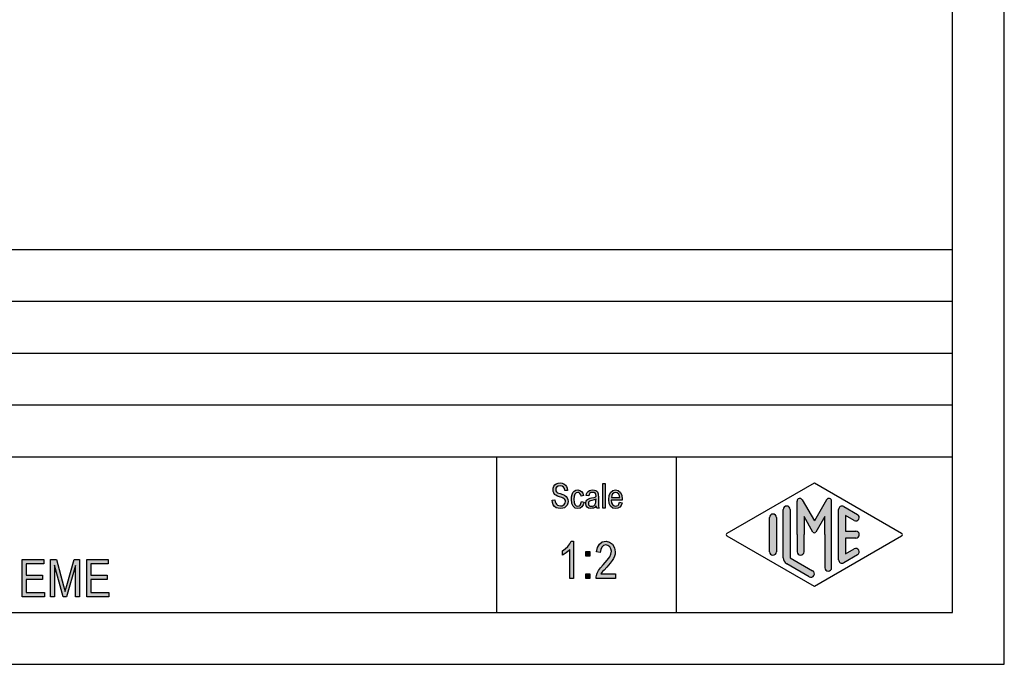
# Model space of a CAD drawing. Units: millimetres. Extents: x -1741 to -1444, y 1748 to 1958.
# Drawn here: x -1539 to -1444, y 1748 to 1810 of the extents above; entities that cross this region are included whole.
import ezdxf

# ---------------------------------------------------------------- set-up
doc = ezdxf.new("R2010")
doc.units = ezdxf.units.MM
doc.layers.add('1', color=7, linetype='Continuous')

# ---------------------------------------------------------------- blocks, each defined once
blk = doc.blocks.new('_formato_A4', base_point=(-1592.750001282006, 1853.158339329257))
at = {"layer": '1', "linetype": 'Continuous'}
for points in [[(-1487.855700593264, 1763.986142929118), (-1487.603700593264, 1764.001068302252), (-1487.579700593264, 1763.82196382464), (-1487.531700593264, 1763.687635466431), (-1487.459700593264, 1763.583157854491), (-1487.351700593264, 1763.508530988819), (-1487.219700593264, 1763.463754869416), (-1487.051700593264, 1763.448829496282), (-1486.919700593264, 1763.448829496282), (-1486.799700593263, 1763.493605615685), (-1486.715700593264, 1763.553307108222), (-1486.643700593264, 1763.642859347028), (-1486.607700593263, 1763.732411585834), (-1486.583700593264, 1763.851814570909), (-1486.595700593264, 1763.941366809715), (-1486.631700593264, 1764.045844421655), (-1486.703700593263, 1764.120471287327), (-1486.799700593263, 1764.180172779864), (-1486.931700593264, 1764.224948899267), (-1487.147700593264, 1764.299575764939), (-1487.363700593264, 1764.37420263061), (-1487.507700593264, 1764.448829496282), (-1487.639700593264, 1764.538381735088), (-1487.723700593264, 1764.672710093297), (-1487.771700593264, 1764.807038451506), (-1487.783700593264, 1764.971217555984), (-1487.771700593264, 1765.135396660461), (-1487.711700593264, 1765.314501138073), (-1487.615700593264, 1765.448829496282), (-1487.471700593263, 1765.553307108222), (-1487.303700593264, 1765.61300860076), (-1487.111700593264, 1765.642859347028), (-1486.919700593264, 1765.61300860076), (-1486.739700593264, 1765.553307108222), (-1486.595700593264, 1765.433904123148), (-1486.487700593264, 1765.299575764939), (-1486.415700593264, 1765.120471287327), (-1486.379700593264, 1764.926441436581), (-1486.631700593264, 1764.911516063446), (-1486.679700593264, 1765.090620541058), (-1486.775700593264, 1765.239874272401), (-1486.919700593264, 1765.329426511207), (-1487.099700593264, 1765.359277257476), (-1487.303700593264, 1765.329426511207), (-1487.435700593264, 1765.239874272401), (-1487.507700593264, 1765.120471287327), (-1487.531700593264, 1764.986142929118), (-1487.519700593264, 1764.866739944043), (-1487.459700593264, 1764.777187705237), (-1487.339700593264, 1764.687635466431), (-1487.087700593263, 1764.61300860076), (-1486.835700593264, 1764.523456361954), (-1486.667700593264, 1764.463754869416), (-1486.523700593264, 1764.344351884342), (-1486.415700593264, 1764.210023526133), (-1486.355700593264, 1764.045844421655), (-1486.331700593264, 1763.866739944043), (-1486.355700593264, 1763.687635466431), (-1486.427700593264, 1763.508530988819), (-1486.535700593264, 1763.359277257476), (-1486.679700593264, 1763.254799645536), (-1486.847700593263, 1763.195098152998), (-1487.039700593263, 1763.16524740673), (-1487.291700593264, 1763.195098152998), (-1487.483700593264, 1763.254799645536), (-1487.639700593264, 1763.359277257476), (-1487.759700593264, 1763.538381735088), (-1487.831700593264, 1763.747336958968)], [(-1485.035700593264, 1763.836889197774), (-1484.795700593264, 1763.792113078371), (-1484.879700593264, 1763.523456361954), (-1484.999700593264, 1763.329426511207), (-1485.179700593264, 1763.195098152998), (-1485.383700593264, 1763.16524740673), (-1485.647700593264, 1763.210023526133), (-1485.851700593264, 1763.389128003745), (-1485.983700593264, 1763.672710093297), (-1486.019700593264, 1764.060769794789), (-1486.007700593264, 1764.314501138073), (-1485.947700593264, 1764.538381735088), (-1485.863700593264, 1764.7174862127), (-1485.731700593264, 1764.851814570909), (-1485.575700593264, 1764.941366809715), (-1485.395700593264, 1764.971217555984), (-1485.191700593264, 1764.926441436581), (-1485.023700593264, 1764.82196382464), (-1484.903700593264, 1764.642859347028), (-1484.831700593264, 1764.418978750013), (-1485.071700593264, 1764.37420263061), (-1485.119700593264, 1764.508530988819), (-1485.191700593264, 1764.627933973894), (-1485.287700593264, 1764.702560839565), (-1485.395700593264, 1764.732411585834), (-1485.551700593264, 1764.687635466431), (-1485.671700593264, 1764.568232481357), (-1485.755700593264, 1764.359277257476), (-1485.779700593264, 1764.060769794789), (-1485.755700593264, 1763.762262332103), (-1485.671700593264, 1763.553307108222), (-1485.551700593264, 1763.433904123148), (-1485.395700593264, 1763.404053376879), (-1485.275700593264, 1763.418978750013), (-1485.167700593264, 1763.508530988819), (-1485.095700593264, 1763.642859347028)], [(-1482.983700593264, 1763.195098152998), (-1482.983700593264, 1765.598083227625), (-1482.743700593264, 1765.598083227625), (-1482.743700593264, 1763.195098152998)], [(-1485.815700593264, 1756.416739944043), (-1486.175700593264, 1756.416739944043), (-1486.175700593264, 1759.21524740673), (-1486.337700593264, 1759.058530988819), (-1486.517700593264, 1758.901814570909), (-1486.715700593264, 1758.7674862127), (-1486.877700593264, 1758.677933973894), (-1486.877700593264, 1759.103307108222), (-1486.607700593264, 1759.282411585834), (-1486.373700593264, 1759.528680242551), (-1486.175700593264, 1759.774948899267), (-1486.049700593264, 1760.021217555984), (-1485.815700593264, 1760.021217555984)], [(-1481.747700593264, 1756.864501138073), (-1481.747700593264, 1756.416739944043), (-1483.637700593264, 1756.416739944043), (-1483.637700593264, 1756.573456361954), (-1483.601700593264, 1756.730172779864), (-1483.529700593263, 1756.954053376879), (-1483.403700593264, 1757.200322033596), (-1483.205700593264, 1757.446590690312), (-1482.935700593264, 1757.760023526133), (-1482.557700593264, 1758.185396660461), (-1482.305700593264, 1758.521217555984), (-1482.197700593264, 1758.789874272401), (-1482.143700593264, 1759.058530988819), (-1482.197700593264, 1759.282411585834), (-1482.305700593264, 1759.483904123148), (-1482.485700593264, 1759.618232481357), (-1482.683700593263, 1759.66300860076), (-1482.917700593264, 1759.595844421655), (-1483.079700593264, 1759.461516063446), (-1483.187700593264, 1759.21524740673), (-1483.223700593263, 1758.92420263061), (-1483.583700593264, 1758.991366809715), (-1483.511700593263, 1759.416739944043), (-1483.313700593264, 1759.752560839566), (-1483.043700593264, 1759.954053376879), (-1482.665700593263, 1760.021217555984), (-1482.323700593264, 1759.931665317178), (-1482.035700593264, 1759.730172779864), (-1481.855700593264, 1759.394351884342), (-1481.783700593264, 1759.013754869416), (-1481.801700593264, 1758.789874272401), (-1481.855700593264, 1758.588381735088), (-1481.963700593263, 1758.364501138073), (-1482.089700593264, 1758.16300860076), (-1482.287700593264, 1757.894351884342), (-1482.593700593264, 1757.536142929118), (-1482.863700593264, 1757.245098152999), (-1483.007700593264, 1757.088381735088), (-1483.097700593263, 1756.97644143658), (-1483.169700593264, 1756.864501138073)], [(-1538.995700593263, 1754.659839329257), (-1538.995700593263, 1758.264316941198), (-1536.925700593263, 1758.264316941198), (-1536.925700593263, 1757.838943806869), (-1538.617700593263, 1757.838943806869), (-1538.617700593263, 1756.741928881496), (-1537.033700593263, 1756.741928881496), (-1537.033700593263, 1756.316555747168), (-1538.617700593263, 1756.316555747168), (-1538.617700593263, 1755.085212463586), (-1536.853700593263, 1755.085212463586), (-1536.853700593263, 1754.659839329257)], [(-1536.259700593263, 1754.659839329257), (-1536.259700593263, 1758.264316941198), (-1535.701700593263, 1758.264316941198), (-1534.999700593263, 1755.712078135227), (-1534.909700593263, 1755.398645299407), (-1534.855700593263, 1755.174764702392), (-1534.801700593263, 1755.421033359108), (-1534.693700593263, 1755.75685425463), (-1533.973700593263, 1758.264316941198), (-1533.469700593263, 1758.264316941198), (-1533.469700593263, 1754.659839329257), (-1533.847700593263, 1754.659839329257), (-1533.847700593263, 1757.682227388959), (-1534.711700593263, 1754.659839329257), (-1535.053700593263, 1754.659839329257), (-1535.881700593263, 1757.727003508362), (-1535.881700593263, 1754.659839329257)], [(-1532.767700593263, 1754.659839329257), (-1532.767700593263, 1758.264316941198), (-1530.697700593263, 1758.264316941198), (-1530.697700593263, 1757.838943806869), (-1532.389700593263, 1757.838943806869), (-1532.389700593263, 1756.741928881496), (-1530.805700593263, 1756.741928881496), (-1530.805700593263, 1756.316555747168), (-1532.389700593263, 1756.316555747168), (-1532.389700593263, 1755.085212463586), (-1530.625700593263, 1755.085212463586), (-1530.625700593263, 1754.659839329257)], [(-1484.609700593264, 1758.565993675387), (-1484.609700593264, 1759.036142929118), (-1484.231700593264, 1759.036142929118), (-1484.231700593264, 1758.565993675387)], [(-1484.609700593264, 1756.416739944043), (-1484.609700593264, 1756.886889197775), (-1484.231700593264, 1756.886889197775), (-1484.231700593264, 1756.416739944043)]]:
    blk.add_hatch(color=7, dxfattribs=at).paths.add_polyline_path(points)
h = blk.add_hatch(color=7, dxfattribs=at)
h.paths.add_polyline_path([(-1483.619700593264, 1763.418978750013), (-1483.751700593264, 1763.284650391804), (-1483.883700593264, 1763.210023526133), (-1484.015700593264, 1763.195098152998), (-1484.135700593264, 1763.16524740673), (-1484.351700593264, 1763.195098152998), (-1484.495700593264, 1763.299575764939), (-1484.591700593264, 1763.448829496282), (-1484.615700593264, 1763.657784720163), (-1484.615700593264, 1763.762262332103), (-1484.579700593264, 1763.881665317177), (-1484.531700593264, 1763.971217555984), (-1484.459700593264, 1764.045844421655), (-1484.375700593264, 1764.105545914192), (-1484.279700593264, 1764.150322033595), (-1484.195700593264, 1764.16524740673), (-1484.063700593264, 1764.195098152998), (-1483.823700593264, 1764.239874272401), (-1483.643700593264, 1764.299575764939), (-1483.643700593264, 1764.344351884342), (-1483.631700593264, 1764.37420263061), (-1483.655700593264, 1764.523456361954), (-1483.703700593264, 1764.627933973894), (-1483.823700593264, 1764.702560839565), (-1483.979700593264, 1764.732411585834), (-1484.135700593264, 1764.702560839565), (-1484.231700593264, 1764.642859347028), (-1484.303700593264, 1764.538381735088), (-1484.339700593264, 1764.389128003745), (-1484.579700593264, 1764.433904123148), (-1484.543700593264, 1764.583157854491), (-1484.483700593264, 1764.7174862127), (-1484.399700593264, 1764.82196382464), (-1484.279700593264, 1764.896590690312), (-1484.135700593264, 1764.941366809715), (-1483.955700593264, 1764.971217555984), (-1483.799700593264, 1764.956292182849), (-1483.667700593264, 1764.911516063446), (-1483.571700593264, 1764.836889197774), (-1483.499700593264, 1764.777187705237), (-1483.451700593264, 1764.687635466431), (-1483.415700593264, 1764.583157854491), (-1483.415700593264, 1764.478680242551), (-1483.403700593264, 1764.314501138073), (-1483.403700593264, 1763.911516063446), (-1483.403700593264, 1763.568232481357), (-1483.391700593264, 1763.389128003745), (-1483.379700593264, 1763.284650391804), (-1483.331700593264, 1763.195098152998), (-1483.571700593264, 1763.195098152998), (-1483.607700593264, 1763.284650391804)])
h.paths.add_polyline_path([(-1483.631700593264, 1764.075695167924), (-1483.811700593264, 1764.001068302252), (-1484.039700593264, 1763.956292182849), (-1484.171700593264, 1763.926441436581), (-1484.255700593264, 1763.896590690312), (-1484.315700593264, 1763.851814570909), (-1484.351700593264, 1763.792113078371), (-1484.375700593264, 1763.7174862127), (-1484.375700593264, 1763.657784720163), (-1484.363700593264, 1763.538381735088), (-1484.303700593264, 1763.463754869416), (-1484.219700593264, 1763.404053376879), (-1484.087700593264, 1763.389128003745), (-1483.967700593264, 1763.404053376879), (-1483.847700593264, 1763.448829496282), (-1483.751700593264, 1763.538381735088), (-1483.679700593264, 1763.657784720163), (-1483.655700593264, 1763.777187705237), (-1483.643700593264, 1763.956292182849)], flags=16)
h = blk.add_hatch(color=7, dxfattribs=at)
h.paths.add_polyline_path([(-1481.363700593264, 1763.777187705237), (-1481.123700593264, 1763.732411585834), (-1481.207700593264, 1763.478680242551), (-1481.339700593264, 1763.299575764939), (-1481.519700593264, 1763.195098152998), (-1481.747700593264, 1763.16524740673), (-1482.023700593264, 1763.210023526133), (-1482.227700593264, 1763.389128003745), (-1482.371700593264, 1763.672710093297), (-1482.407700593264, 1764.045844421655), (-1482.371700593264, 1764.418978750013), (-1482.227700593264, 1764.7174862127), (-1482.023700593264, 1764.896590690312), (-1481.759700593264, 1764.971217555984), (-1481.507700593264, 1764.911516063446), (-1481.291700593264, 1764.732411585834), (-1481.159700593264, 1764.433904123148), (-1481.111700593264, 1764.060769794789), (-1481.123700593264, 1764.015993675386), (-1481.123700593264, 1763.986142929118), (-1482.167700593264, 1763.986142929118), (-1482.131700593264, 1763.732411585834), (-1482.035700593264, 1763.553307108222), (-1481.903700593264, 1763.433904123148), (-1481.735700593264, 1763.404053376879), (-1481.615700593264, 1763.418978750013), (-1481.507700593264, 1763.478680242551), (-1481.423700593263, 1763.598083227625)])
h.paths.add_polyline_path([(-1482.155700593264, 1764.224948899267), (-1481.351700593264, 1764.224948899267), (-1481.387700593264, 1764.404053376879), (-1481.447700593264, 1764.553307108222), (-1481.591700593264, 1764.687635466431), (-1481.747700593264, 1764.732411585834), (-1481.903700593264, 1764.687635466431), (-1482.035700593264, 1764.583157854491), (-1482.119700593264, 1764.418978750013)], flags=16)
h = blk.add_hatch(color=7, dxfattribs=at)
edge = h.paths.add_edge_path()
edge.add_arc((-1461.172000139072, 1763.889556641292), 0.2649662124749739, 0, 149.9999999999208, ccw=False)
edge.add_line((-1460.907033926597, 1763.889556641292), (-1460.907033926597, 1757.466608399859))
edge.add_arc((-1461.24036725993, 1757.466608399859), 0.3333333333339397, 180, 360, ccw=False)
edge.add_line((-1461.573700593264, 1757.466608399859), (-1461.573700593264, 1760.658339329257))
edge.add_line((-1461.573700593264, 1760.658339329257), (-1461.573700593264, 1762.390390136826))
edge.add_line((-1461.573700593264, 1762.390390136826), (-1462.429363025966, 1760.908339329257))
edge.add_arc((-1462.573700593264, 1760.99167266259), 0.1666666666662006, 209.9999999999721, 330.0000000001842, ccw=False)
edge.add_line((-1462.718038160561, 1760.908339329257), (-1463.573700593264, 1762.390390136826))
edge.add_line((-1463.573700593264, 1762.390390136826), (-1463.573700593264, 1760.658339329257))
edge.add_line((-1463.573700593264, 1760.658339329257), (-1463.573700593264, 1759.00592440189))
edge.add_arc((-1463.907033926597, 1759.00592440189), 0.3333333333330302, 180, 360, ccw=False)
edge.add_line((-1464.24036725993, 1759.00592440189), (-1464.24036725993, 1760.658339329257))
edge.add_line((-1464.24036725993, 1760.658339329257), (-1464.24036725993, 1763.889556641292))
edge.add_arc((-1463.975401047455, 1763.889556641292), 0.2649662124754456, 30.000000000054627, 180, ccw=False)
edge.add_line((-1463.745933576307, 1764.02203974753), (-1462.573700593264, 1761.99167266259))
edge.add_line((-1462.573700593264, 1761.99167266259), (-1461.40146761022, 1764.02203974753))
h = blk.add_hatch(color=7, dxfattribs=at)
edge = h.paths.add_edge_path()
edge.add_arc((-1465.24036725993, 1763.080839489425), 0.3333333333330302, 0, 180)
edge.add_line((-1465.573700593264, 1763.080839489425), (-1465.573700593264, 1758.42836047729))
edge.add_arc((-1464.907033926597, 1758.42836047729), 0.6666666666669698, 180, 240.018360631193)
edge.add_line((-1465.240182228923, 1757.850903419924), (-1463.07360807776, 1756.600956794253))
edge.add_arc((-1462.907033926597, 1756.889685322936), 0.3333333333332005, 240.0183606312001, 420.0183606311859)
edge.add_line((-1462.740459775434, 1757.178413851619), (-1464.907033926597, 1758.42836047729))
edge.add_line((-1464.907033926597, 1758.42836047729), (-1464.907033926597, 1763.080839489425))
h = blk.add_hatch(color=7, dxfattribs=at)
edge = h.paths.add_edge_path()
edge.add_arc((-1459.907033926597, 1763.080839489425), 0.3333333333325263, 60.01836063108818, 180)
edge.add_line((-1460.24036725993, 1763.080839489425), (-1460.24036725993, 1758.23583916909))
edge.add_arc((-1459.907033926597, 1758.23583916909), 0.3333333333330302, 180, 299.9816393688142)
edge.add_line((-1459.740459775434, 1757.947110640407), (-1458.4071264421, 1758.716341409637))
edge.add_arc((-1458.573700593264, 1759.00506993832), 0.3333333333339655, 299.9816393689496, 479.9816393688338)
edge.add_line((-1458.740274744427, 1759.293798467003), (-1459.573700593264, 1758.812975861905))
edge.add_line((-1459.573700593264, 1758.812975861905), (-1459.573700593264, 1760.325005995924))
edge.add_line((-1459.573700593264, 1760.325005995924), (-1458.573700593264, 1760.325005995924))
edge.add_arc((-1458.573700593264, 1760.658339329257), 0.3333333333330302, 270, 450)
edge.add_line((-1458.573700593264, 1760.99167266259), (-1459.573700593264, 1760.99167266259))
edge.add_line((-1459.573700593264, 1760.99167266259), (-1459.573700593264, 1762.503702796609))
edge.add_line((-1459.573700593264, 1762.503702796609), (-1458.740274744427, 1762.022880191511))
edge.add_arc((-1458.573700593264, 1762.311608720194), 0.3333333333335111, 240.0183606311858, 420.0183606310309)
edge.add_line((-1458.4071264421, 1762.600337248877), (-1459.740459775434, 1763.369568018107))
h = blk.add_hatch(color=7, dxfattribs=at)
edge = h.paths.add_edge_path()
edge.add_arc((-1466.573700593264, 1762.311608720194), 0.3333333333339397, 0, 180)
edge.add_line((-1466.907033926597, 1762.311608720194), (-1466.907033926597, 1759.00506993832))
edge.add_arc((-1466.573700593264, 1759.00506993832), 0.3333333333330302, 180, 360)
edge.add_line((-1466.24036725993, 1759.00506993832), (-1466.24036725993, 1759.197591246521))
edge.add_line((-1466.24036725993, 1759.197591246521), (-1466.24036725993, 1762.311608720194))
at = {"layer": '1', "color": 7, "linetype": 'Continuous'}
for p, q in [((-1444.250001282006, 1748.158339329257), (-1444.250001282006, 1958.158339329257)), ((-1449.250001282006, 1753.158339329257), (-1449.250001282006, 1937.158339329257)), ((-1633.250001282006, 1788.158339329257), (-1449.250001282006, 1788.158339329257)), ((-1633.250001282006, 1783.158339329257), (-1449.250001282006, 1783.158339329257)), ((-1633.250001282006, 1778.158339329257), (-1449.250001282006, 1778.158339329257)), ((-1633.250001282006, 1773.158339329257), (-1449.250001282006, 1773.158339329257)), ((-1633.250001282006, 1768.158339329257), (-1449.250001282006, 1768.158339329257)), ((-1493.250001282006, 1768.158339329257), (-1493.250001282006, 1753.158339329257)), ((-1475.897399904521, 1768.158339329257), (-1475.897399904521, 1753.158339329257)), ((-1487.783700593264, 1764.971217555984), (-1487.771700593264, 1765.135396660461)), ((-1487.771700593264, 1764.807038451506), (-1487.783700593264, 1764.971217555984)), ((-1487.771700593264, 1765.135396660461), (-1487.711700593264, 1765.314501138073)), ((-1487.711700593264, 1765.314501138073), (-1487.615700593264, 1765.448829496282)), ((-1487.615700593264, 1765.448829496282), (-1487.471700593263, 1765.553307108222)), ((-1487.507700593264, 1765.120471287327), (-1487.531700593264, 1764.986142929118)), ((-1487.531700593264, 1764.986142929118), (-1487.519700593264, 1764.866739944043)), ((-1487.435700593264, 1765.239874272401), (-1487.507700593264, 1765.120471287327)), ((-1487.471700593263, 1765.553307108222), (-1487.303700593264, 1765.61300860076)), ((-1487.303700593264, 1765.329426511207), (-1487.435700593264, 1765.239874272401)), ((-1487.303700593264, 1765.61300860076), (-1487.111700593264, 1765.642859347028)), ((-1487.099700593264, 1765.359277257476), (-1487.303700593264, 1765.329426511207)), ((-1487.111700593264, 1765.642859347028), (-1486.919700593264, 1765.61300860076)), ((-1486.919700593264, 1765.329426511207), (-1487.099700593264, 1765.359277257476)), ((-1486.919700593264, 1765.61300860076), (-1486.739700593264, 1765.553307108222)), ((-1486.775700593264, 1765.239874272401), (-1486.919700593264, 1765.329426511207)), ((-1486.679700593264, 1765.090620541058), (-1486.775700593264, 1765.239874272401)), ((-1486.739700593264, 1765.553307108222), (-1486.595700593264, 1765.433904123148)), ((-1486.631700593264, 1764.911516063446), (-1486.679700593264, 1765.090620541058)), ((-1486.379700593264, 1764.926441436581), (-1486.631700593264, 1764.911516063446)), ((-1486.595700593264, 1765.433904123148), (-1486.487700593264, 1765.299575764939)), ((-1486.487700593264, 1765.299575764939), (-1486.415700593264, 1765.120471287327)), ((-1486.415700593264, 1765.120471287327), (-1486.379700593264, 1764.926441436581)), ((-1485.731700593264, 1764.851814570909), (-1485.575700593264, 1764.941366809715)), ((-1485.575700593264, 1764.941366809715), (-1485.395700593264, 1764.971217555984)), ((-1485.395700593264, 1764.971217555984), (-1485.191700593264, 1764.926441436581)), ((-1485.191700593264, 1764.926441436581), (-1485.023700593264, 1764.82196382464)), ((-1484.399700593264, 1764.82196382464), (-1484.279700593264, 1764.896590690312)), ((-1484.279700593264, 1764.896590690312), (-1484.135700593264, 1764.941366809715)), ((-1484.135700593264, 1764.941366809715), (-1483.955700593264, 1764.971217555984)), ((-1483.955700593264, 1764.971217555984), (-1483.799700593264, 1764.956292182849)), ((-1483.799700593264, 1764.956292182849), (-1483.667700593264, 1764.911516063446)), ((-1483.667700593264, 1764.911516063446), (-1483.571700593264, 1764.836889197774)), ((-1482.983700593264, 1765.598083227625), (-1482.743700593264, 1765.598083227625)), ((-1482.983700593264, 1763.195098152998), (-1482.983700593264, 1765.598083227625)), ((-1482.743700593264, 1765.598083227625), (-1482.743700593264, 1763.195098152998)), ((-1482.227700593264, 1764.7174862127), (-1482.023700593264, 1764.896590690312)), ((-1482.023700593264, 1764.896590690312), (-1481.759700593264, 1764.971217555984)), ((-1481.759700593264, 1764.971217555984), (-1481.507700593264, 1764.911516063446)), ((-1481.507700593264, 1764.911516063446), (-1481.291700593264, 1764.732411585834)), ((-1470.990135868405, 1760.802703593598), (-1462.573700593264, 1765.658339329257)), ((-1462.573700593264, 1765.658339329257), (-1454.157265318122, 1760.802703593598)), ((-1487.855700593264, 1763.986142929118), (-1487.603700593264, 1764.001068302252)), ((-1487.831700593264, 1763.747336958968), (-1487.855700593264, 1763.986142929118)), ((-1487.723700593264, 1764.672710093297), (-1487.771700593264, 1764.807038451506)), ((-1487.639700593264, 1764.538381735088), (-1487.723700593264, 1764.672710093297)), ((-1487.507700593264, 1764.448829496282), (-1487.639700593264, 1764.538381735088)), ((-1487.603700593264, 1764.001068302252), (-1487.579700593264, 1763.82196382464)), ((-1487.519700593264, 1764.866739944043), (-1487.459700593264, 1764.777187705237)), ((-1487.363700593264, 1764.37420263061), (-1487.507700593264, 1764.448829496282)), ((-1487.459700593264, 1764.777187705237), (-1487.339700593264, 1764.687635466431)), ((-1487.147700593264, 1764.299575764939), (-1487.363700593264, 1764.37420263061)), ((-1487.339700593264, 1764.687635466431), (-1487.087700593263, 1764.61300860076)), ((-1486.931700593264, 1764.224948899267), (-1487.147700593264, 1764.299575764939)), ((-1487.087700593263, 1764.61300860076), (-1486.835700593264, 1764.523456361954)), ((-1486.799700593263, 1764.180172779864), (-1486.931700593264, 1764.224948899267)), ((-1486.835700593264, 1764.523456361954), (-1486.667700593264, 1764.463754869416)), ((-1486.703700593263, 1764.120471287327), (-1486.799700593263, 1764.180172779864)), ((-1486.631700593264, 1764.045844421655), (-1486.703700593263, 1764.120471287327)), ((-1486.667700593264, 1764.463754869416), (-1486.523700593264, 1764.344351884342)), ((-1486.595700593264, 1763.941366809715), (-1486.631700593264, 1764.045844421655)), ((-1486.583700593264, 1763.851814570909), (-1486.595700593264, 1763.941366809715)), ((-1486.523700593264, 1764.344351884342), (-1486.415700593264, 1764.210023526133)), ((-1486.415700593264, 1764.210023526133), (-1486.355700593264, 1764.045844421655)), ((-1486.355700593264, 1764.045844421655), (-1486.331700593264, 1763.866739944043)), ((-1486.019700593264, 1764.060769794789), (-1486.007700593264, 1764.314501138073)), ((-1485.983700593264, 1763.672710093297), (-1486.019700593264, 1764.060769794789)), ((-1486.007700593264, 1764.314501138073), (-1485.947700593264, 1764.538381735088)), ((-1485.947700593264, 1764.538381735088), (-1485.863700593264, 1764.7174862127)), ((-1485.863700593264, 1764.7174862127), (-1485.731700593264, 1764.851814570909)), ((-1485.755700593264, 1764.359277257476), (-1485.779700593264, 1764.060769794789)), ((-1485.779700593264, 1764.060769794789), (-1485.755700593264, 1763.762262332103)), ((-1485.671700593264, 1764.568232481357), (-1485.755700593264, 1764.359277257476)), ((-1485.551700593264, 1764.687635466431), (-1485.671700593264, 1764.568232481357)), ((-1485.395700593264, 1764.732411585834), (-1485.551700593264, 1764.687635466431)), ((-1485.287700593264, 1764.702560839565), (-1485.395700593264, 1764.732411585834)), ((-1485.191700593264, 1764.627933973894), (-1485.287700593264, 1764.702560839565)), ((-1485.119700593264, 1764.508530988819), (-1485.191700593264, 1764.627933973894)), ((-1485.071700593264, 1764.37420263061), (-1485.119700593264, 1764.508530988819)), ((-1484.831700593264, 1764.418978750013), (-1485.071700593264, 1764.37420263061)), ((-1485.023700593264, 1764.82196382464), (-1484.903700593264, 1764.642859347028)), ((-1484.903700593264, 1764.642859347028), (-1484.831700593264, 1764.418978750013)), ((-1484.579700593264, 1764.433904123148), (-1484.543700593264, 1764.583157854491)), ((-1484.339700593264, 1764.389128003745), (-1484.579700593264, 1764.433904123148)), ((-1484.579700593264, 1763.881665317177), (-1484.531700593264, 1763.971217555984)), ((-1484.543700593264, 1764.583157854491), (-1484.483700593264, 1764.7174862127)), ((-1484.531700593264, 1763.971217555984), (-1484.459700593264, 1764.045844421655)), ((-1484.483700593264, 1764.7174862127), (-1484.399700593264, 1764.82196382464)), ((-1484.459700593264, 1764.045844421655), (-1484.375700593264, 1764.105545914192)), ((-1484.375700593264, 1764.105545914192), (-1484.279700593264, 1764.150322033595)), ((-1484.303700593264, 1764.538381735088), (-1484.339700593264, 1764.389128003745)), ((-1484.231700593264, 1764.642859347028), (-1484.303700593264, 1764.538381735088)), ((-1484.279700593264, 1764.150322033595), (-1484.195700593264, 1764.16524740673)), ((-1484.135700593264, 1764.702560839565), (-1484.231700593264, 1764.642859347028)), ((-1484.195700593264, 1764.16524740673), (-1484.063700593264, 1764.195098152998)), ((-1484.039700593264, 1763.956292182849), (-1484.171700593264, 1763.926441436581)), ((-1483.979700593264, 1764.732411585834), (-1484.135700593264, 1764.702560839565)), ((-1484.063700593264, 1764.195098152998), (-1483.823700593264, 1764.239874272401)), ((-1483.811700593264, 1764.001068302252), (-1484.039700593264, 1763.956292182849)), ((-1483.823700593264, 1764.702560839565), (-1483.979700593264, 1764.732411585834)), ((-1483.703700593264, 1764.627933973894), (-1483.823700593264, 1764.702560839565)), ((-1483.823700593264, 1764.239874272401), (-1483.643700593264, 1764.299575764939)), ((-1483.631700593264, 1764.075695167924), (-1483.811700593264, 1764.001068302252)), ((-1483.655700593264, 1764.523456361954), (-1483.703700593264, 1764.627933973894)), ((-1483.631700593264, 1764.37420263061), (-1483.655700593264, 1764.523456361954)), ((-1483.655700593264, 1763.777187705237), (-1483.643700593264, 1763.956292182849)), ((-1483.643700593264, 1764.344351884342), (-1483.631700593264, 1764.37420263061)), ((-1483.643700593264, 1764.299575764939), (-1483.643700593264, 1764.344351884342)), ((-1483.643700593264, 1763.956292182849), (-1483.631700593264, 1764.075695167924)), ((-1483.571700593264, 1764.836889197774), (-1483.499700593264, 1764.777187705237)), ((-1483.499700593264, 1764.777187705237), (-1483.451700593264, 1764.687635466431)), ((-1483.451700593264, 1764.687635466431), (-1483.415700593264, 1764.583157854491)), ((-1483.415700593264, 1764.583157854491), (-1483.415700593264, 1764.478680242551)), ((-1483.415700593264, 1764.478680242551), (-1483.403700593264, 1764.314501138073)), ((-1483.403700593264, 1764.314501138073), (-1483.403700593264, 1763.911516063446)), ((-1482.407700593264, 1764.045844421655), (-1482.371700593264, 1764.418978750013)), ((-1482.371700593264, 1763.672710093297), (-1482.407700593264, 1764.045844421655)), ((-1482.371700593264, 1764.418978750013), (-1482.227700593264, 1764.7174862127)), ((-1482.167700593264, 1763.986142929118), (-1482.131700593264, 1763.732411585834)), ((-1481.123700593264, 1763.986142929118), (-1482.167700593264, 1763.986142929118)), ((-1482.119700593264, 1764.418978750013), (-1482.155700593264, 1764.224948899267)), ((-1482.155700593264, 1764.224948899267), (-1481.351700593264, 1764.224948899267)), ((-1482.035700593264, 1764.583157854491), (-1482.119700593264, 1764.418978750013)), ((-1481.903700593264, 1764.687635466431), (-1482.035700593264, 1764.583157854491)), ((-1481.747700593264, 1764.732411585834), (-1481.903700593264, 1764.687635466431)), ((-1481.591700593264, 1764.687635466431), (-1481.747700593264, 1764.732411585834)), ((-1481.447700593264, 1764.553307108222), (-1481.591700593264, 1764.687635466431)), ((-1481.387700593264, 1764.404053376879), (-1481.447700593264, 1764.553307108222)), ((-1481.351700593264, 1764.224948899267), (-1481.387700593264, 1764.404053376879)), ((-1481.291700593264, 1764.732411585834), (-1481.159700593264, 1764.433904123148)), ((-1481.159700593264, 1764.433904123148), (-1481.111700593264, 1764.060769794789)), ((-1481.111700593264, 1764.060769794789), (-1481.123700593264, 1764.015993675386)), ((-1481.123700593264, 1764.015993675386), (-1481.123700593264, 1763.986142929118)), ((-1463.745933576307, 1764.02203974753), (-1462.573700593264, 1761.99167266259)), ((-1461.40146761022, 1764.02203974753), (-1462.573700593264, 1761.99167266259)), ((-1487.759700593264, 1763.538381735088), (-1487.831700593264, 1763.747336958968)), ((-1487.639700593264, 1763.359277257476), (-1487.759700593264, 1763.538381735088)), ((-1487.483700593264, 1763.254799645536), (-1487.639700593264, 1763.359277257476)), ((-1487.579700593264, 1763.82196382464), (-1487.531700593264, 1763.687635466431)), ((-1487.531700593264, 1763.687635466431), (-1487.459700593264, 1763.583157854491)), ((-1487.291700593264, 1763.195098152998), (-1487.483700593264, 1763.254799645536)), ((-1487.459700593264, 1763.583157854491), (-1487.351700593264, 1763.508530988819)), ((-1487.351700593264, 1763.508530988819), (-1487.219700593264, 1763.463754869416)), ((-1487.039700593263, 1763.16524740673), (-1487.291700593264, 1763.195098152998)), ((-1487.219700593264, 1763.463754869416), (-1487.051700593264, 1763.448829496282)), ((-1487.051700593264, 1763.448829496282), (-1486.919700593264, 1763.448829496282)), ((-1486.847700593263, 1763.195098152998), (-1487.039700593263, 1763.16524740673)), ((-1486.919700593264, 1763.448829496282), (-1486.799700593263, 1763.493605615685)), ((-1486.679700593264, 1763.254799645536), (-1486.847700593263, 1763.195098152998)), ((-1486.799700593263, 1763.493605615685), (-1486.715700593264, 1763.553307108222)), ((-1486.715700593264, 1763.553307108222), (-1486.643700593264, 1763.642859347028)), ((-1486.535700593264, 1763.359277257476), (-1486.679700593264, 1763.254799645536)), ((-1486.643700593264, 1763.642859347028), (-1486.607700593263, 1763.732411585834)), ((-1486.607700593263, 1763.732411585834), (-1486.583700593264, 1763.851814570909)), ((-1486.427700593264, 1763.508530988819), (-1486.535700593264, 1763.359277257476)), ((-1486.355700593264, 1763.687635466431), (-1486.427700593264, 1763.508530988819)), ((-1486.331700593264, 1763.866739944043), (-1486.355700593264, 1763.687635466431)), ((-1485.851700593264, 1763.389128003745), (-1485.983700593264, 1763.672710093297)), ((-1485.647700593264, 1763.210023526133), (-1485.851700593264, 1763.389128003745)), ((-1485.755700593264, 1763.762262332103), (-1485.671700593264, 1763.553307108222)), ((-1485.671700593264, 1763.553307108222), (-1485.551700593264, 1763.433904123148)), ((-1485.383700593264, 1763.16524740673), (-1485.647700593264, 1763.210023526133)), ((-1485.551700593264, 1763.433904123148), (-1485.395700593264, 1763.404053376879)), ((-1485.395700593264, 1763.404053376879), (-1485.275700593264, 1763.418978750013)), ((-1485.179700593264, 1763.195098152998), (-1485.383700593264, 1763.16524740673)), ((-1485.275700593264, 1763.418978750013), (-1485.167700593264, 1763.508530988819)), ((-1484.999700593264, 1763.329426511207), (-1485.179700593264, 1763.195098152998)), ((-1485.167700593264, 1763.508530988819), (-1485.095700593264, 1763.642859347028)), ((-1485.095700593264, 1763.642859347028), (-1485.035700593264, 1763.836889197774)), ((-1485.035700593264, 1763.836889197774), (-1484.795700593264, 1763.792113078371)), ((-1484.879700593264, 1763.523456361954), (-1484.999700593264, 1763.329426511207)), ((-1484.795700593264, 1763.792113078371), (-1484.879700593264, 1763.523456361954)), ((-1484.615700593264, 1763.762262332103), (-1484.579700593264, 1763.881665317177)), ((-1484.615700593264, 1763.657784720163), (-1484.615700593264, 1763.762262332103)), ((-1484.591700593264, 1763.448829496282), (-1484.615700593264, 1763.657784720163)), ((-1484.495700593264, 1763.299575764939), (-1484.591700593264, 1763.448829496282)), ((-1484.351700593264, 1763.195098152998), (-1484.495700593264, 1763.299575764939)), ((-1484.351700593264, 1763.792113078371), (-1484.375700593264, 1763.7174862127)), ((-1484.375700593264, 1763.7174862127), (-1484.375700593264, 1763.657784720163)), ((-1484.375700593264, 1763.657784720163), (-1484.363700593264, 1763.538381735088)), ((-1484.363700593264, 1763.538381735088), (-1484.303700593264, 1763.463754869416)), ((-1484.315700593264, 1763.851814570909), (-1484.351700593264, 1763.792113078371)), ((-1484.135700593264, 1763.16524740673), (-1484.351700593264, 1763.195098152998)), ((-1484.255700593264, 1763.896590690312), (-1484.315700593264, 1763.851814570909)), ((-1484.303700593264, 1763.463754869416), (-1484.219700593264, 1763.404053376879)), ((-1484.171700593264, 1763.926441436581), (-1484.255700593264, 1763.896590690312)), ((-1484.219700593264, 1763.404053376879), (-1484.087700593264, 1763.389128003745)), ((-1484.015700593264, 1763.195098152998), (-1484.135700593264, 1763.16524740673)), ((-1484.087700593264, 1763.389128003745), (-1483.967700593264, 1763.404053376879)), ((-1483.883700593264, 1763.210023526133), (-1484.015700593264, 1763.195098152998)), ((-1483.967700593264, 1763.404053376879), (-1483.847700593264, 1763.448829496282)), ((-1483.751700593264, 1763.284650391804), (-1483.883700593264, 1763.210023526133)), ((-1483.847700593264, 1763.448829496282), (-1483.751700593264, 1763.538381735088)), ((-1483.751700593264, 1763.538381735088), (-1483.679700593264, 1763.657784720163)), ((-1483.619700593264, 1763.418978750013), (-1483.751700593264, 1763.284650391804)), ((-1483.679700593264, 1763.657784720163), (-1483.655700593264, 1763.777187705237)), ((-1483.607700593264, 1763.284650391804), (-1483.619700593264, 1763.418978750013)), ((-1483.571700593264, 1763.195098152998), (-1483.607700593264, 1763.284650391804)), ((-1483.331700593264, 1763.195098152998), (-1483.571700593264, 1763.195098152998)), ((-1483.403700593264, 1763.911516063446), (-1483.403700593264, 1763.568232481357)), ((-1483.403700593264, 1763.568232481357), (-1483.391700593264, 1763.389128003745)), ((-1483.391700593264, 1763.389128003745), (-1483.379700593264, 1763.284650391804)), ((-1483.379700593264, 1763.284650391804), (-1483.331700593264, 1763.195098152998)), ((-1482.743700593264, 1763.195098152998), (-1482.983700593264, 1763.195098152998)), ((-1482.227700593264, 1763.389128003745), (-1482.371700593264, 1763.672710093297)), ((-1482.023700593264, 1763.210023526133), (-1482.227700593264, 1763.389128003745)), ((-1482.131700593264, 1763.732411585834), (-1482.035700593264, 1763.553307108222)), ((-1482.035700593264, 1763.553307108222), (-1481.903700593264, 1763.433904123148)), ((-1481.747700593264, 1763.16524740673), (-1482.023700593264, 1763.210023526133)), ((-1481.903700593264, 1763.433904123148), (-1481.735700593264, 1763.404053376879)), ((-1481.519700593264, 1763.195098152998), (-1481.747700593264, 1763.16524740673)), ((-1481.735700593264, 1763.404053376879), (-1481.615700593264, 1763.418978750013)), ((-1481.615700593264, 1763.418978750013), (-1481.507700593264, 1763.478680242551)), ((-1481.339700593264, 1763.299575764939), (-1481.519700593264, 1763.195098152998)), ((-1481.507700593264, 1763.478680242551), (-1481.423700593263, 1763.598083227625)), ((-1481.423700593263, 1763.598083227625), (-1481.363700593264, 1763.777187705237)), ((-1481.363700593264, 1763.777187705237), (-1481.123700593264, 1763.732411585834)), ((-1481.207700593264, 1763.478680242551), (-1481.339700593264, 1763.299575764939)), ((-1481.123700593264, 1763.732411585834), (-1481.207700593264, 1763.478680242551)), ((-1465.573700593264, 1758.42836047729), (-1465.573700593264, 1763.080839489425)), ((-1464.907033926597, 1763.080839489425), (-1464.907033926597, 1758.42836047729)), ((-1464.24036725993, 1760.658339329257), (-1464.24036725993, 1763.889556641292)), ((-1460.907033926597, 1757.466608399859), (-1460.907033926597, 1763.889556641292)), ((-1460.24036725993, 1758.23583916909), (-1460.24036725993, 1763.080839489425)), ((-1459.740459775434, 1763.369568018107), (-1458.4071264421, 1762.600337248877)), ((-1466.907033926597, 1759.00506993832), (-1466.907033926597, 1762.311608720194)), ((-1466.24036725993, 1762.311608720194), (-1466.24036725993, 1759.197591246521)), ((-1463.573700593264, 1762.390390136826), (-1463.573700593264, 1760.658339329257)), ((-1462.718038160561, 1760.908339329257), (-1463.573700593264, 1762.390390136826)), ((-1461.573700593264, 1762.390390136826), (-1462.429363025966, 1760.908339329257)), ((-1461.573700593264, 1760.658339329257), (-1461.573700593264, 1762.390390136826)), ((-1459.573700593264, 1762.503702796609), (-1459.573700593264, 1760.99167266259)), ((-1458.740274744427, 1762.022880191511), (-1459.573700593264, 1762.503702796609)), ((-1462.573700593264, 1755.658339329257), (-1470.990135868405, 1760.513975064916)), ((-1464.24036725993, 1760.658339329257), (-1464.24036725993, 1759.00592440189)), ((-1463.573700593264, 1759.00592440189), (-1463.573700593264, 1760.658339329257)), ((-1454.157265318122, 1760.513975064916), (-1462.573700593264, 1755.658339329257)), ((-1461.573700593264, 1760.658339329257), (-1461.573700593264, 1757.466608399859)), ((-1459.573700593264, 1760.99167266259), (-1458.573700593264, 1760.99167266259)), ((-1459.573700593264, 1760.325005995924), (-1459.573700593264, 1758.812975861905)), ((-1458.573700593264, 1760.325005995924), (-1459.573700593264, 1760.325005995924)), ((-1486.877700593264, 1759.103307108222), (-1486.607700593264, 1759.282411585834)), ((-1486.607700593264, 1759.282411585834), (-1486.373700593264, 1759.528680242551)), ((-1486.373700593264, 1759.528680242551), (-1486.175700593264, 1759.774948899267)), ((-1486.175700593264, 1759.21524740673), (-1486.337700593264, 1759.058530988819)), ((-1486.175700593264, 1759.774948899267), (-1486.049700593264, 1760.021217555984)), ((-1486.175700593264, 1756.416739944043), (-1486.175700593264, 1759.21524740673)), ((-1486.049700593264, 1760.021217555984), (-1485.815700593264, 1760.021217555984)), ((-1485.815700593264, 1760.021217555984), (-1485.815700593264, 1756.416739944043)), ((-1483.583700593264, 1758.991366809715), (-1483.511700593263, 1759.416739944043)), ((-1483.511700593263, 1759.416739944043), (-1483.313700593264, 1759.752560839566)), ((-1483.313700593264, 1759.752560839566), (-1483.043700593264, 1759.954053376879)), ((-1483.187700593264, 1759.21524740673), (-1483.223700593263, 1758.92420263061)), ((-1483.079700593264, 1759.461516063446), (-1483.187700593264, 1759.21524740673)), ((-1482.917700593264, 1759.595844421655), (-1483.079700593264, 1759.461516063446)), ((-1483.043700593264, 1759.954053376879), (-1482.665700593263, 1760.021217555984)), ((-1482.683700593263, 1759.66300860076), (-1482.917700593264, 1759.595844421655)), ((-1482.485700593264, 1759.618232481357), (-1482.683700593263, 1759.66300860076)), ((-1482.665700593263, 1760.021217555984), (-1482.323700593264, 1759.931665317178)), ((-1482.305700593264, 1759.483904123148), (-1482.485700593264, 1759.618232481357)), ((-1482.323700593264, 1759.931665317178), (-1482.035700593264, 1759.730172779864)), ((-1482.197700593264, 1759.282411585834), (-1482.305700593264, 1759.483904123148)), ((-1482.143700593264, 1759.058530988819), (-1482.197700593264, 1759.282411585834)), ((-1482.035700593264, 1759.730172779864), (-1481.855700593264, 1759.394351884342)), ((-1481.855700593264, 1759.394351884342), (-1481.783700593264, 1759.013754869416)), ((-1466.24036725993, 1759.197591246521), (-1466.24036725993, 1759.00506993832)), ((-1459.573700593264, 1758.812975861905), (-1458.740274744427, 1759.293798467003)), ((-1538.995700593263, 1758.264316941198), (-1536.925700593263, 1758.264316941198)), ((-1538.995700593263, 1754.659839329257), (-1538.995700593263, 1758.264316941198)), ((-1536.925700593263, 1758.264316941198), (-1536.925700593263, 1757.838943806869)), ((-1536.259700593263, 1758.264316941198), (-1535.701700593263, 1758.264316941198)), ((-1536.259700593263, 1754.659839329257), (-1536.259700593263, 1758.264316941198)), ((-1535.701700593263, 1758.264316941198), (-1534.999700593263, 1755.712078135227)), ((-1534.693700593263, 1755.75685425463), (-1533.973700593263, 1758.264316941198)), ((-1533.973700593263, 1758.264316941198), (-1533.469700593263, 1758.264316941198)), ((-1533.469700593263, 1758.264316941198), (-1533.469700593263, 1754.659839329257)), ((-1532.767700593263, 1758.264316941198), (-1530.697700593263, 1758.264316941198)), ((-1532.767700593263, 1754.659839329257), (-1532.767700593263, 1758.264316941198)), ((-1530.697700593263, 1758.264316941198), (-1530.697700593263, 1757.838943806869)), ((-1486.877700593264, 1758.677933973894), (-1486.877700593264, 1759.103307108222)), ((-1486.715700593264, 1758.7674862127), (-1486.877700593264, 1758.677933973894)), ((-1486.517700593264, 1758.901814570909), (-1486.715700593264, 1758.7674862127)), ((-1486.337700593264, 1759.058530988819), (-1486.517700593264, 1758.901814570909)), ((-1484.609700593264, 1759.036142929118), (-1484.231700593264, 1759.036142929118)), ((-1484.609700593264, 1758.565993675387), (-1484.609700593264, 1759.036142929118)), ((-1484.231700593264, 1758.565993675387), (-1484.609700593264, 1758.565993675387)), ((-1484.231700593264, 1759.036142929118), (-1484.231700593264, 1758.565993675387)), ((-1483.223700593263, 1758.92420263061), (-1483.583700593264, 1758.991366809715)), ((-1482.557700593264, 1758.185396660461), (-1482.305700593264, 1758.521217555984)), ((-1482.305700593264, 1758.521217555984), (-1482.197700593264, 1758.789874272401)), ((-1482.197700593264, 1758.789874272401), (-1482.143700593264, 1759.058530988819)), ((-1481.963700593263, 1758.364501138073), (-1482.089700593264, 1758.16300860076)), ((-1481.855700593264, 1758.588381735088), (-1481.963700593263, 1758.364501138073)), ((-1481.801700593264, 1758.789874272401), (-1481.855700593264, 1758.588381735088)), ((-1481.783700593264, 1759.013754869416), (-1481.801700593264, 1758.789874272401)), ((-1464.907033926597, 1758.42836047729), (-1462.740459775434, 1757.178413851619)), ((-1458.4071264421, 1758.716341409637), (-1459.740459775434, 1757.947110640407)), ((-1538.617700593263, 1757.838943806869), (-1538.617700593263, 1756.741928881496)), ((-1536.925700593263, 1757.838943806869), (-1538.617700593263, 1757.838943806869)), ((-1535.881700593263, 1757.727003508362), (-1535.881700593263, 1754.659839329257)), ((-1535.053700593263, 1754.659839329257), (-1535.881700593263, 1757.727003508362)), ((-1533.847700593263, 1757.682227388959), (-1534.711700593263, 1754.659839329257)), ((-1533.847700593263, 1754.659839329257), (-1533.847700593263, 1757.682227388959)), ((-1532.389700593263, 1757.838943806869), (-1532.389700593263, 1756.741928881496)), ((-1530.697700593263, 1757.838943806869), (-1532.389700593263, 1757.838943806869)), ((-1483.403700593264, 1757.200322033596), (-1483.205700593264, 1757.446590690312)), ((-1483.205700593264, 1757.446590690312), (-1482.935700593264, 1757.760023526133)), ((-1482.935700593264, 1757.760023526133), (-1482.557700593264, 1758.185396660461)), ((-1482.593700593264, 1757.536142929118), (-1482.863700593264, 1757.245098152999)), ((-1482.287700593264, 1757.894351884342), (-1482.593700593264, 1757.536142929118)), ((-1482.089700593264, 1758.16300860076), (-1482.287700593264, 1757.894351884342)), ((-1463.07360807776, 1756.600956794253), (-1465.240182228923, 1757.850903419924)), ((-1538.617700593263, 1756.741928881496), (-1537.033700593263, 1756.741928881496)), ((-1537.033700593263, 1756.741928881496), (-1537.033700593263, 1756.316555747168)), ((-1532.389700593263, 1756.741928881496), (-1530.805700593263, 1756.741928881496)), ((-1530.805700593263, 1756.741928881496), (-1530.805700593263, 1756.316555747168)), ((-1485.815700593264, 1756.416739944043), (-1486.175700593264, 1756.416739944043)), ((-1484.609700593264, 1756.886889197775), (-1484.231700593264, 1756.886889197775)), ((-1484.609700593264, 1756.416739944043), (-1484.609700593264, 1756.886889197775)), ((-1484.231700593264, 1756.416739944043), (-1484.609700593264, 1756.416739944043)), ((-1484.231700593264, 1756.886889197775), (-1484.231700593264, 1756.416739944043)), ((-1483.637700593264, 1756.573456361954), (-1483.601700593264, 1756.730172779864)), ((-1483.637700593264, 1756.416739944043), (-1483.637700593264, 1756.573456361954)), ((-1481.747700593264, 1756.416739944043), (-1483.637700593264, 1756.416739944043)), ((-1483.601700593264, 1756.730172779864), (-1483.529700593263, 1756.954053376879)), ((-1483.529700593263, 1756.954053376879), (-1483.403700593264, 1757.200322033596)), ((-1483.097700593263, 1756.97644143658), (-1483.169700593264, 1756.864501138073)), ((-1483.169700593264, 1756.864501138073), (-1481.747700593264, 1756.864501138073)), ((-1483.007700593264, 1757.088381735088), (-1483.097700593263, 1756.97644143658)), ((-1482.863700593264, 1757.245098152999), (-1483.007700593264, 1757.088381735088)), ((-1481.747700593264, 1756.864501138073), (-1481.747700593264, 1756.416739944043)), ((-1538.617700593263, 1756.316555747168), (-1538.617700593263, 1755.085212463586)), ((-1537.033700593263, 1756.316555747168), (-1538.617700593263, 1756.316555747168)), ((-1534.999700593263, 1755.712078135227), (-1534.909700593263, 1755.398645299407)), ((-1534.909700593263, 1755.398645299407), (-1534.855700593263, 1755.174764702392)), ((-1534.855700593263, 1755.174764702392), (-1534.801700593263, 1755.421033359108)), ((-1534.801700593263, 1755.421033359108), (-1534.693700593263, 1755.75685425463)), ((-1532.389700593263, 1756.316555747168), (-1532.389700593263, 1755.085212463586)), ((-1530.805700593263, 1756.316555747168), (-1532.389700593263, 1756.316555747168)), ((-1536.853700593263, 1754.659839329257), (-1538.995700593263, 1754.659839329257)), ((-1538.617700593263, 1755.085212463586), (-1536.853700593263, 1755.085212463586)), ((-1536.853700593263, 1755.085212463586), (-1536.853700593263, 1754.659839329257)), ((-1535.881700593263, 1754.659839329257), (-1536.259700593263, 1754.659839329257)), ((-1534.711700593263, 1754.659839329257), (-1535.053700593263, 1754.659839329257)), ((-1533.469700593263, 1754.659839329257), (-1533.847700593263, 1754.659839329257)), ((-1530.625700593263, 1754.659839329257), (-1532.767700593263, 1754.659839329257)), ((-1532.389700593263, 1755.085212463586), (-1530.625700593263, 1755.085212463586)), ((-1530.625700593263, 1755.085212463586), (-1530.625700593263, 1754.659839329257)), ((-1736.250001282006, 1753.158339329257), (-1449.250001282006, 1753.158339329257)), ((-1741.250001282006, 1748.158339329257), (-1444.250001282006, 1748.158339329257))]:
    blk.add_line(p, q, dxfattribs=at)
for centre, radius, start, end in [((-1463.975401047455, 1763.889556641292), 0.2649662124754456, 30.00000000005465, 180), ((-1461.172000139072, 1763.889556641292), 0.2649662124749739, 0, 149.9999999999208), ((-1465.24036725993, 1763.080839489425), 0.3333333333330302, 0, 180), ((-1459.907033926597, 1763.080839489425), 0.3333333333325263, 60.01836063108818, 180), ((-1466.573700593264, 1762.311608720194), 0.3333333333339397, 0, 180), ((-1458.573700593264, 1762.311608720194), 0.3333333333335111, 240.0183606311858, 60.01836063103087), ((-1470.906848792823, 1760.658339329257), 0.1666666666665472, 119.9816393690811, 240.0183606309189), ((-1462.573700593264, 1760.99167266259), 0.1666666666662006, 209.9999999999721, 330.0000000001842), ((-1458.573700593264, 1760.658339329257), 0.3333333333330302, 270, 90), ((-1454.240552393704, 1760.658339329257), 0.1666666666665472, 299.9816393690811, 60.01836063091891), ((-1458.573700593264, 1759.00506993832), 0.3333333333339655, 299.9816393689496, 119.9816393688337), ((-1466.573700593264, 1759.00506993832), 0.3333333333330302, 180, 0), ((-1464.907033926597, 1758.42836047729), 0.6666666666669698, 180, 240.018360631193), ((-1463.907033926597, 1759.00592440189), 0.3333333333330302, 180, 0), ((-1461.24036725993, 1757.466608399859), 0.3333333333339397, 180, 0), ((-1459.907033926597, 1758.23583916909), 0.3333333333330302, 180, 299.9816393688142), ((-1462.907033926597, 1756.889685322936), 0.3333333333332005, 240.0183606312001, 60.01836063118582)]:
    blk.add_arc(centre, radius, start, end, dxfattribs=at)
blk = doc.blocks.new('A4_oriz', base_point=(-148.5, 105))
at = {"layer": '1'}
blk.add_blockref('_formato_A4', (-1592.750001282006, 1853.158339329257), dxfattribs=at)
blk = doc.blocks.new('TOP', base_point=(-148.5, 105))
blk.add_blockref('A4_oriz', (-148.5, 105))

msp = doc.modelspace()

# ---------------------------------------------------------------- block references
msp.add_blockref('TOP', (-148.5, 105))

doc.saveas('drawing.dxf')
